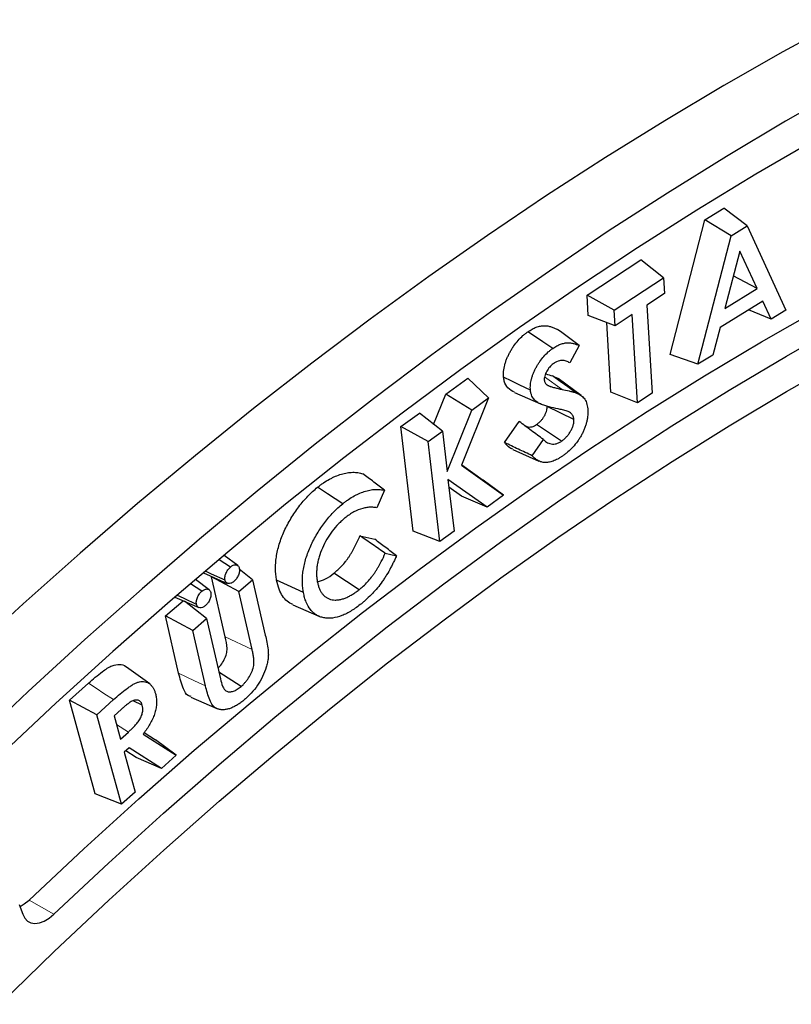
# Model space of a CAD drawing. Units: millimetres. Extents: x 0 to 420, y 0 to 297.
# Drawn here: x 84 to 128, y 43 to 99 of the extents above; entities that cross this region are included whole.
import ezdxf

# ---------------------------------------------------------------- set-up
doc = ezdxf.new("R2010")
doc.units = ezdxf.units.MM
doc.linetypes.add('PHANTOM', pattern=[12.7, 6.35, -1.27, 1.27, -1.27, 1.27, -1.27])

msp = doc.modelspace()

# ---------------------------------------------------------------- linework, layer by layer
at = {"color": 7, "linetype": 'Continuous', "lineweight": 25}
for p, q in [((123.076, 87.459), (124.159, 88.123)), ((125.492, 87.114), (124.159, 88.123)), ((121.092, 79.764), (123.076, 87.459)), ((124.579, 86.554), (123.076, 87.459)), ((124.579, 86.554), (125.492, 87.114)), ((125.492, 87.114), (127.72, 82.289)), ((122.683, 79.199), (124.579, 86.554)), ((125.075, 85.679), (124.224, 82.395)), ((126.073, 83.529), (125.075, 85.679)), ((116.341, 83.161), (119.418, 85.173)), ((120.717, 84.138), (119.418, 85.173)), ((117.886, 82.287), (120.717, 84.138)), ((120.717, 84.138), (120.769, 83.248)), ((126.073, 83.529), (124.705, 84.253)), ((124.224, 82.395), (126.073, 83.529)), ((116.41, 81.995), (116.341, 83.161)), ((117.886, 82.287), (116.341, 83.161)), ((120.769, 83.248), (119.756, 82.586)), ((117.939, 81.397), (117.886, 82.287)), ((119.756, 82.586), (120.056, 77.536)), ((126.403, 82.816), (123.948, 81.309)), ((126.877, 81.772), (125.582, 82.312)), ((126.877, 81.772), (126.403, 82.816)), ((127.72, 82.289), (126.877, 81.772)), ((117.939, 81.397), (116.41, 81.995)), ((118.928, 82.044), (117.939, 81.397)), ((119.228, 76.994), (118.928, 82.044)), ((117.699, 77.592), (117.461, 81.584)), ((123.948, 81.309), (123.528, 79.718)), ((115.893, 80.262), (115.352, 79.276)), ((122.683, 79.199), (121.092, 79.764)), ((123.528, 79.718), (122.683, 79.199)), ((108.248, 77.483), (109.514, 78.398)), ((110.692, 77.267), (109.514, 78.398)), ((114.367, 78.534), (114.677, 78.373)), ((115.999, 77.408), (114.677, 78.373)), ((107.556, 75.758), (108.248, 77.483)), ((109.737, 76.577), (108.248, 77.483)), ((110.692, 77.267), (109.156, 73.414)), ((109.737, 76.577), (110.692, 77.267)), ((112.183, 77.586), (113.679, 76.924)), ((119.228, 76.994), (117.699, 77.592)), ((120.056, 77.536), (119.228, 76.994)), ((115.584, 76.042), (114.047, 76.774)), ((105.686, 75.631), (106.749, 76.399)), ((108.056, 75.361), (106.749, 76.399)), ((108.325, 73.054), (109.737, 76.577)), ((106.384, 69.651), (105.686, 75.631)), ((107.238, 74.77), (105.686, 75.631)), ((111.616, 74.714), (112.455, 75.921)), ((114.877, 74.795), (113.452, 75.748)), ((107.238, 74.77), (108.056, 75.361)), ((108.056, 75.361), (108.325, 73.054)), ((107.905, 69.056), (107.238, 74.77)), ((113.197, 73.96), (113.841, 74.887)), ((112.088, 74.32), (113.586, 73.657)), ((109.156, 73.414), (111.564, 71.702)), ((109.163, 73.434), (110.4, 72.555)), ((110.616, 71.016), (108.378, 72.593)), ((108.378, 72.593), (108.723, 69.647)), ((109.153, 71.654), (108.428, 72.164)), ((111.564, 71.702), (110.4, 72.555)), ((104.75, 71.985), (104.298, 70.984)), ((110.616, 71.016), (109.153, 71.654)), ((111.564, 71.702), (110.616, 71.016)), ((103.342, 69.378), (104.191, 69.181)), ((107.905, 69.056), (106.384, 69.651)), ((108.723, 69.647), (107.905, 69.056)), ((96.346, 67.679), (95.571, 68.244)), ((104.787, 68.38), (105.433, 68.23)), ((95.929, 67.594), (95.29, 68.01)), ((94.387, 67.258), (95.746, 66.657)), ((97.195, 66.869), (96.434, 67.469)), ((103.286, 66.293), (101.848, 67.236)), ((94.297, 66.21), (93.642, 66.637)), ((94.714, 66.297), (93.924, 66.873)), ((94.838, 67.033), (94.858, 67.05)), ((95.63, 63.593), (94.838, 67.033)), ((96.401, 66.196), (94.838, 67.033)), ((96.401, 66.196), (97.195, 66.869)), ((97.195, 66.869), (97.923, 63.701)), ((97.165, 62.879), (96.401, 66.196)), ((92.206, 64.8), (93.226, 65.666)), ((92.75, 65.877), (94.116, 65.273)), ((94.563, 64.638), (93.296, 65.635)), ((99.495, 65.437), (100.991, 64.776)), ((92.962, 61.51), (92.206, 64.8)), ((93.769, 63.963), (92.206, 64.8)), ((93.769, 63.963), (94.563, 64.638)), ((94.563, 64.638), (95.356, 61.188)), ((94.497, 60.796), (93.769, 63.963)), ((91.304, 60.905), (89.983, 61.87)), ((96.533, 60.757), (95.265, 61.583)), ((86.708, 59.966), (87.796, 60.94)), ((88.191, 54.604), (86.708, 59.966)), ((88.274, 59.138), (86.708, 59.966)), ((88.274, 59.138), (89.242, 60.004)), ((90.877, 59.689), (90.351, 59.933)), ((93.652, 60.151), (95.149, 59.489)), ((89.673, 59.44), (89.272, 59.081)), ((89.691, 54.013), (88.274, 59.138)), ((89.272, 59.081), (89.641, 57.746)), ((89.641, 57.746), (90.083, 58.143)), ((90.99, 58.115), (91.644, 57.695)), ((90.937, 58.034), (92.826, 56.819)), ((92.826, 56.819), (91.644, 57.695)), ((90.135, 57.245), (89.85, 56.988)), ((89.85, 56.988), (90.479, 54.717)), ((90.523, 56.691), (89.939, 57.068)), ((91.976, 56.057), (90.135, 57.245)), ((91.976, 56.057), (90.523, 56.691)), ((92.826, 56.819), (91.976, 56.057)), ((90.479, 54.717), (89.691, 54.013)), ((89.691, 54.013), (88.191, 54.604)), ((83.843, 48.286), (84.037, 47.728))]:
    msp.add_line(p, q, dxfattribs=at)
at = {"color": 8, "linetype": 'PHANTOM', "lineweight": 18}
for p, q in [((114.913, 77.756), (113.909, 78.485)), ((97.165, 62.879), (95.63, 63.593)), ((90.083, 58.143), (89.411, 58.577)), ((84.399, 48.534), (85.814, 47.718))]:
    msp.add_line(p, q, dxfattribs=at)
at = {"color": 7, "linetype": 'Continuous', "lineweight": 25, "flags": 128}
for points in [[(130.934, 98.917), (127.55, 97.079), (124.165, 95.152), (120.78, 93.137), (117.398, 91.035), (114.019, 88.847), (110.645, 86.574), (107.279, 84.217), (103.922, 81.778), (100.576, 79.257), (97.242, 76.657), (93.921, 73.978), (90.617, 71.221), (87.33, 68.389), (84.062, 65.482), (80.815, 62.503)], [(131.085, 95.038), (127.7, 93.111), (124.316, 91.096), (120.933, 88.994), (117.554, 86.806), (114.181, 84.533), (110.815, 82.176), (107.458, 79.737), (104.111, 77.216), (100.777, 74.616), (97.457, 71.937), (94.153, 69.18), (90.866, 66.348), (87.598, 63.441), (84.351, 60.462), (81.126, 57.411)], [(129.396, 92.049), (126.007, 90.075), (122.619, 88.013), (119.233, 85.862), (115.853, 83.625), (112.479, 81.303), (109.114, 78.896), (105.758, 76.407), (102.415, 73.836), (99.085, 71.184), (95.77, 68.453), (92.472, 65.645), (89.193, 62.761), (85.935, 59.803), (82.699, 56.771)], [(84.399, 48.534), (87.531, 51.465), (90.685, 54.322), (93.86, 57.104), (97.053, 59.81), (100.263, 62.437), (103.488, 64.986), (106.726, 67.453), (109.976, 69.838), (113.235, 72.139), (116.502, 74.356), (119.775, 76.486), (123.051, 78.529), (126.33, 80.483), (129.61, 82.348)], [(85.814, 47.718), (88.946, 50.648), (92.1, 53.505), (95.274, 56.288), (98.467, 58.993), (101.677, 61.621), (104.902, 64.169), (108.141, 66.637), (111.39, 69.022), (114.649, 71.323), (117.916, 73.539), (121.189, 75.67), (124.466, 77.712), (127.745, 79.667), (131.024, 81.531)], [(114.38, 80.108), (113.816, 80.485), (113.385, 80.772), (112.954, 81.06)], [(82.727, 42.567), (85.832, 45.583), (88.961, 48.527), (92.113, 51.396), (95.286, 54.19), (98.478, 56.906), (101.687, 59.544), (104.912, 62.101), (108.15, 64.576), (111.4, 66.968), (114.66, 69.275), (117.928, 71.496), (121.201, 73.63), (124.479, 75.675), (127.759, 77.631), (131.039, 79.495)], [(113.097, 77.722), (112.499, 78.006), (112.029, 78.23), (111.559, 78.453)], [(115.702, 77.562), (115.235, 77.902), (114.801, 78.218), (114.367, 78.534)], [(102.351, 71.214), (101.919, 71.496), (101.488, 71.779), (100.912, 72.156)], [(95.617, 66.835), (94.852, 67.191), (94.502, 67.354)], [(100.106, 66.127), (99.645, 66.342), (99.184, 66.558), (98.57, 66.845)], [(93.986, 65.453), (93.273, 65.785), (92.862, 65.976)], [(83.886, 48.161), (84.13, 48.311), (84.399, 48.534)], [(84.037, 47.728), (84.15, 47.503), (84.309, 47.335), (84.508, 47.231), (84.741, 47.195), (84.998, 47.228), (85.269, 47.329), (85.544, 47.495), (85.814, 47.718)]]:
    msp.add_lwpolyline(points, dxfattribs=at)
at = {"color": 8, "linetype": 'PHANTOM', "lineweight": 18, "flags": 128}
for points in [[(94.497, 60.796), (93.87, 61.088), (92.962, 61.51)], [(89.242, 60.004), (88.686, 60.364), (88.241, 60.652), (87.796, 60.94)]]:
    msp.add_lwpolyline(points, dxfattribs=at)
at = {"color": 7, "linetype": 'Continuous', "lineweight": 25}
for points, knots in [([(112.954, 81.06), (113.034, 81.112), (113.114, 81.164), (113.274, 81.251), (113.354, 81.286), (113.511, 81.344), (113.589, 81.366), (113.703, 81.388), (113.741, 81.394), (113.815, 81.403), (113.852, 81.405), (113.959, 81.406), (114.028, 81.399), (114.163, 81.376), (114.228, 81.36), (114.355, 81.321), (114.417, 81.298), (114.537, 81.246), (114.596, 81.216), (114.654, 81.186)], [0, 0, 0, 0, 0.125, 0.125, 0.25, 0.25, 0.375, 0.375, 0.4375, 0.4375, 0.5, 0.5, 0.625, 0.625, 0.75, 0.75, 0.875, 0.875, 1, 1, 1, 1]), ([(115.893, 80.262), (115.687, 80.417), (115.48, 80.571), (115.274, 80.725), (115.067, 80.879), (114.86, 81.033), (114.654, 81.186)], [0, 0, 0, 0, 0.001007589, 0.001007589, 0.001007589, 0.002015177, 0.002015177, 0.002015177, 0.002015177]), ([(111.559, 78.453), (111.556, 78.508), (111.553, 78.562), (111.552, 78.673), (111.555, 78.731), (111.571, 78.907), (111.593, 79.03), (111.642, 79.217), (111.661, 79.279), (111.703, 79.404), (111.727, 79.467), (111.779, 79.592), (111.807, 79.654), (111.866, 79.777), (111.897, 79.838), (111.963, 79.958), (111.997, 80.018), (112.069, 80.135), (112.106, 80.192), (112.223, 80.36), (112.307, 80.466), (112.482, 80.664), (112.574, 80.754), (112.715, 80.878), (112.762, 80.917), (112.858, 80.991), (112.906, 81.025), (112.954, 81.06)], [0, 0, 0, 0, 0.0625, 0.0625, 0.125, 0.125, 0.25, 0.25, 0.3125, 0.3125, 0.375, 0.375, 0.4375, 0.4375, 0.5, 0.5, 0.5625, 0.5625, 0.625, 0.625, 0.75, 0.75, 0.875, 0.875, 0.9375, 0.9375, 1, 1, 1, 1]), ([(113.097, 77.722), (113.094, 77.774), (113.091, 77.824), (113.09, 77.924), (113.092, 77.975), (113.107, 78.134), (113.127, 78.245), (113.171, 78.413), (113.188, 78.47), (113.227, 78.584), (113.248, 78.64), (113.295, 78.753), (113.322, 78.812), (113.377, 78.926), (113.405, 78.982), (113.465, 79.093), (113.498, 79.148), (113.564, 79.257), (113.598, 79.309), (113.704, 79.462), (113.781, 79.56), (113.942, 79.741), (114.026, 79.823), (114.157, 79.938), (114.2, 79.974), (114.288, 80.042), (114.333, 80.074), (114.38, 80.108)], [0.0015328, 0.0015328, 0.0015328, 0.0015328, 0.0625, 0.0625, 0.125, 0.125, 0.25, 0.25, 0.3125, 0.3125, 0.375, 0.375, 0.4375, 0.4375, 0.5, 0.5, 0.5625, 0.5625, 0.625, 0.625, 0.75, 0.75, 0.875, 0.875, 0.9375, 0.9375, 0.9983716, 0.9983716, 0.9983716, 0.9983716]), ([(114.38, 80.108), (114.459, 80.16), (114.532, 80.207), (114.678, 80.285), (114.751, 80.318), (114.898, 80.372), (114.97, 80.392), (115.076, 80.413), (115.112, 80.419), (115.181, 80.427), (115.214, 80.429), (115.312, 80.43), (115.379, 80.423), (115.507, 80.402), (115.569, 80.386), (115.692, 80.348), (115.752, 80.326), (115.838, 80.289), (115.866, 80.276), (115.893, 80.262)], [0.0019569, 0.0019569, 0.0019569, 0.0019569, 0.125, 0.125, 0.25, 0.25, 0.375, 0.375, 0.4375, 0.4375, 0.5, 0.5, 0.625, 0.625, 0.75, 0.75, 0.875, 0.875, 0.9353948, 0.9353948, 0.9353948, 0.9353948]), ([(114.441, 79.253), (114.44, 79.252), (114.438, 79.251), (114.437, 79.25), (114.409, 79.23), (114.379, 79.208), (114.313, 79.155), (114.279, 79.124), (114.214, 79.058), (114.183, 79.023), (114.122, 78.947), (114.093, 78.905), (114.04, 78.821), (114.016, 78.778), (113.973, 78.689), (113.953, 78.645), (113.918, 78.548), (113.904, 78.497), (113.892, 78.418), (113.89, 78.391), (113.889, 78.348), (113.89, 78.329), (113.89, 78.314), (113.891, 78.311), (113.891, 78.309), (113.891, 78.306)], [-0.006938, -0.006938, -0.006938, -0.006938, 0, 0, 0, 0.125, 0.125, 0.25, 0.25, 0.375, 0.375, 0.5, 0.5, 0.625, 0.625, 0.75, 0.75, 0.875, 0.875, 0.9375, 0.9375, 1, 1, 1, 1.009525, 1.009525, 1.009525, 1.009525]), ([(115.352, 79.276), (115.319, 79.297), (115.285, 79.316), (115.214, 79.35), (115.178, 79.364), (115.102, 79.388), (115.064, 79.398), (114.982, 79.411), (114.938, 79.415), (114.847, 79.412), (114.801, 79.406), (114.703, 79.384), (114.652, 79.368), (114.571, 79.331), (114.543, 79.316), (114.492, 79.286), (114.468, 79.271), (114.446, 79.256), (114.444, 79.255), (114.443, 79.254), (114.441, 79.253)], [0.123595, 0.123595, 0.123595, 0.123595, 0.25, 0.25, 0.375, 0.375, 0.5, 0.5, 0.625, 0.625, 0.75, 0.75, 0.875, 0.875, 0.9375, 0.9375, 1, 1, 1, 1.0043278, 1.0043278, 1.0043278, 1.0043278]), ([(112.189, 77.595), (112.054, 77.663), (111.798, 77.793), (111.606, 78.131), (111.57, 78.38), (111.559, 78.453)], [0, 0, 0, 0, 0.437291, 0.832797, 1, 1, 1, 1]), ([(113.959, 78.644), (113.965, 78.643), (114.104, 78.612), (114.239, 78.572), (114.367, 78.534)], [0, 0, 0, 0, 0.044457, 1, 1, 1, 1]), ([(113.891, 78.306), (113.891, 78.304), (113.891, 78.302), (113.892, 78.3), (113.895, 78.274), (113.899, 78.242), (113.916, 78.176), (113.929, 78.149), (113.955, 78.102), (113.972, 78.08), (114.008, 78.043), (114.026, 78.03), (114.042, 78.018), (114.043, 78.017), (114.044, 78.016), (114.045, 78.016)], [-0.022407, -0.022407, -0.022407, -0.022407, 0, 0, 0, 0.25, 0.25, 0.5, 0.5, 0.75, 0.75, 1, 1, 1, 1.015075, 1.015075, 1.015075, 1.015075]), ([(114.045, 78.016), (114.046, 78.015), (114.047, 78.015), (114.048, 78.014), (114.063, 78.005), (114.081, 77.995), (114.118, 77.977), (114.136, 77.969), (114.171, 77.956), (114.188, 77.949), (114.223, 77.936), (114.241, 77.93), (114.296, 77.912), (114.332, 77.901), (114.404, 77.881), (114.44, 77.871), (114.549, 77.842), (114.62, 77.824), (114.766, 77.789), (114.84, 77.772), (114.913, 77.756)], [-0.004125, -0.004125, -0.004125, -0.004125, 0, 0, 0, 0.0625, 0.0625, 0.125, 0.125, 0.1875, 0.1875, 0.25, 0.25, 0.375, 0.375, 0.5, 0.5, 0.75, 0.75, 1, 1, 1, 1]), ([(114.676, 76.644), (114.502, 76.68), (114.33, 76.717), (114.078, 76.783), (113.996, 76.807), (113.834, 76.861), (113.754, 76.891), (113.64, 76.942), (113.603, 76.96), (113.531, 76.999), (113.495, 77.021), (113.43, 77.067), (113.4, 77.092), (113.341, 77.15), (113.313, 77.181), (113.261, 77.246), (113.237, 77.28), (113.195, 77.356), (113.176, 77.397), (113.152, 77.46), (113.145, 77.481), (113.131, 77.527), (113.125, 77.551), (113.109, 77.62), (113.103, 77.666), (113.097, 77.722)], [0.0000831, 0.0000831, 0.0000831, 0.0000831, 0.25, 0.25, 0.375, 0.375, 0.5, 0.5, 0.5625, 0.5625, 0.625, 0.625, 0.6875, 0.6875, 0.75, 0.75, 0.8125, 0.8125, 0.875, 0.875, 0.90625, 0.90625, 0.9375, 0.9375, 0.9986168, 0.9986168, 0.9986168, 0.9986168]), ([(114.913, 77.756), (115.046, 77.727), (115.179, 77.698), (115.378, 77.653), (115.444, 77.636), (115.574, 77.602), (115.639, 77.584), (115.702, 77.562)], [0, 0, 0, 0, 0.5, 0.5, 0.75, 0.75, 1, 1, 1, 1]), ([(115.702, 77.562), (115.794, 77.523), (115.88, 77.486), (116.037, 77.385), (116.108, 77.324), (116.227, 77.175), (116.273, 77.086), (116.325, 76.931), (116.34, 76.877), (116.361, 76.766), (116.368, 76.706), (116.376, 76.642)], [0.0013763, 0.0013763, 0.0013763, 0.0013763, 0.25, 0.25, 0.5, 0.5, 0.75, 0.75, 0.875, 0.875, 0.9976839, 0.9976839, 0.9976839, 0.9976839]), ([(113.452, 75.748), (113.49, 75.776), (113.529, 75.805), (113.585, 75.852), (113.604, 75.869), (113.641, 75.904), (113.659, 75.922), (113.713, 75.979), (113.747, 76.019), (113.812, 76.105), (113.843, 76.151), (113.9, 76.244), (113.926, 76.293), (113.972, 76.391), (113.993, 76.441), (114.025, 76.541), (114.037, 76.591), (114.046, 76.662), (114.047, 76.685), (114.048, 76.73), (114.047, 76.752), (114.047, 76.774)], [0, 0, 0, 0, 0.125, 0.125, 0.1875, 0.1875, 0.25, 0.25, 0.375, 0.375, 0.5, 0.5, 0.625, 0.625, 0.75, 0.75, 0.875, 0.875, 0.9375, 0.9375, 1, 1, 1, 1]), ([(115.584, 76.042), (115.584, 76.045), (115.583, 76.048), (115.583, 76.051), (115.579, 76.078), (115.575, 76.11), (115.563, 76.158), (115.559, 76.175), (115.548, 76.206), (115.542, 76.22), (115.523, 76.261), (115.509, 76.285), (115.478, 76.329), (115.461, 76.349), (115.408, 76.404), (115.368, 76.432), (115.283, 76.478), (115.242, 76.495), (115.157, 76.527), (115.113, 76.541), (115.026, 76.566), (114.983, 76.577), (114.852, 76.609), (114.763, 76.627), (114.676, 76.644)], [-0.006269, -0.006269, -0.006269, -0.006269, 0, 0, 0, 0.0625, 0.0625, 0.09375, 0.09375, 0.125, 0.125, 0.1875, 0.1875, 0.25, 0.25, 0.375, 0.375, 0.5, 0.5, 0.625, 0.625, 0.75, 0.75, 1, 1, 1, 1]), ([(116.376, 76.642), (116.379, 76.583), (116.383, 76.525), (116.385, 76.411), (116.383, 76.352), (116.374, 76.232), (116.367, 76.17), (116.347, 76.043), (116.335, 75.98), (116.305, 75.853), (116.287, 75.789), (116.246, 75.66), (116.223, 75.595), (116.172, 75.464), (116.145, 75.401), (116.085, 75.274), (116.051, 75.209), (115.983, 75.082), (115.948, 75.022), (115.873, 74.903), (115.832, 74.843), (115.708, 74.669), (115.62, 74.561), (115.435, 74.36), (115.337, 74.266), (115.187, 74.136), (115.137, 74.095), (115.036, 74.019), (114.984, 73.982), (114.931, 73.943)], [0.0012861, 0.0012861, 0.0012861, 0.0012861, 0.0625, 0.0625, 0.125, 0.125, 0.1875, 0.1875, 0.25, 0.25, 0.3125, 0.3125, 0.375, 0.375, 0.4375, 0.4375, 0.5, 0.5, 0.5625, 0.5625, 0.625, 0.625, 0.75, 0.75, 0.875, 0.875, 0.9375, 0.9375, 0.9991226, 0.9991226, 0.9991226, 0.9991226]), ([(113.841, 74.887), (113.61, 75.059), (113.379, 75.231), (113.148, 75.404), (112.917, 75.576), (112.686, 75.749), (112.455, 75.921)], [0, 0, 0, 0, 0.001007814, 0.001007814, 0.001007814, 0.002015628, 0.002015628, 0.002015628, 0.002015628]), ([(112.736, 75.711), (112.836, 75.657), (113.003, 75.566), (113.276, 75.638), (113.41, 75.722), (113.452, 75.748)], [0, 0, 0, 0, 0.502546, 0.846713, 1, 1, 1, 1]), ([(114.877, 74.795), (114.88, 74.797), (114.882, 74.798), (114.884, 74.8), (114.922, 74.828), (114.964, 74.859), (115.03, 74.915), (115.053, 74.935), (115.096, 74.976), (115.118, 74.998), (115.181, 75.065), (115.222, 75.113), (115.299, 75.215), (115.336, 75.27), (115.403, 75.38), (115.434, 75.437), (115.49, 75.555), (115.515, 75.616), (115.556, 75.743), (115.572, 75.808), (115.583, 75.903), (115.585, 75.933), (115.586, 75.987), (115.585, 76.011), (115.584, 76.033), (115.584, 76.036), (115.584, 76.039), (115.584, 76.042)], [-0.006821, -0.006821, -0.006821, -0.006821, 0, 0, 0, 0.125, 0.125, 0.1875, 0.1875, 0.25, 0.25, 0.375, 0.375, 0.5, 0.5, 0.625, 0.625, 0.75, 0.75, 0.875, 0.875, 0.9375, 0.9375, 1, 1, 1, 1.008548, 1.008548, 1.008548, 1.008548]), ([(112.094, 74.33), (112.053, 74.346), (111.917, 74.401), (111.763, 74.542), (111.655, 74.669), (111.616, 74.714)], [0, 0, 0, 0, 0.212429, 0.714922, 1, 1, 1, 1]), ([(113.197, 73.96), (112.934, 74.086), (112.67, 74.211), (112.406, 74.337), (112.143, 74.463), (111.879, 74.589), (111.616, 74.714)], [0, 0, 0, 0, 0.001007179, 0.001007179, 0.001007179, 0.002014358, 0.002014358, 0.002014358, 0.002014358]), ([(113.841, 74.887), (113.848, 74.881), (113.854, 74.874), (113.894, 74.836), (113.929, 74.806), (114.003, 74.753), (114.04, 74.729), (114.121, 74.686), (114.165, 74.667), (114.256, 74.64), (114.304, 74.631), (114.406, 74.624), (114.46, 74.626), (114.575, 74.647), (114.635, 74.665), (114.728, 74.707), (114.759, 74.724), (114.817, 74.758), (114.845, 74.775), (114.871, 74.791), (114.873, 74.793), (114.875, 74.794), (114.877, 74.795)], [0.0999622, 0.0999622, 0.0999622, 0.0999622, 0.125, 0.125, 0.25, 0.25, 0.375, 0.375, 0.5, 0.5, 0.625, 0.625, 0.75, 0.75, 0.875, 0.875, 0.9375, 0.9375, 1, 1, 1, 1.0050642, 1.0050642, 1.0050642, 1.0050642]), ([(114.931, 73.943), (114.884, 73.912), (114.838, 73.881), (114.749, 73.826), (114.704, 73.799), (114.569, 73.727), (114.48, 73.687), (114.3, 73.621), (114.216, 73.597), (114.092, 73.579), (114.049, 73.575), (113.967, 73.571), (113.928, 73.571), (113.813, 73.581), (113.739, 73.597), (113.599, 73.647), (113.533, 73.681), (113.439, 73.742), (113.409, 73.764), (113.35, 73.811), (113.321, 73.837), (113.264, 73.889), (113.237, 73.915), (113.207, 73.95), (113.202, 73.955), (113.197, 73.96)], [0.0009991, 0.0009991, 0.0009991, 0.0009991, 0.0625, 0.0625, 0.125, 0.125, 0.25, 0.25, 0.375, 0.375, 0.4375, 0.4375, 0.5, 0.5, 0.625, 0.625, 0.75, 0.75, 0.8125, 0.8125, 0.875, 0.875, 0.9375, 0.9375, 0.9489924, 0.9489924, 0.9489924, 0.9489924]), ([(100.912, 72.156), (100.969, 72.2), (101.025, 72.245), (101.138, 72.33), (101.195, 72.37), (101.367, 72.486), (101.482, 72.557), (101.654, 72.651), (101.711, 72.68), (101.825, 72.736), (101.882, 72.762), (102.053, 72.835), (102.165, 72.874), (102.388, 72.941), (102.498, 72.967), (102.715, 73.003), (102.82, 73.013), (103.026, 73.016), (103.127, 73.009), (103.273, 72.989), (103.321, 72.98), (103.414, 72.958), (103.46, 72.944), (103.506, 72.93)], [0, 0, 0, 0, 0.0625, 0.0625, 0.125, 0.125, 0.25, 0.25, 0.3125, 0.3125, 0.375, 0.375, 0.5, 0.5, 0.625, 0.625, 0.75, 0.75, 0.875, 0.875, 0.9375, 0.9375, 1, 1, 1, 1]), ([(104.75, 71.985), (104.543, 72.143), (104.335, 72.3), (104.128, 72.458), (103.921, 72.615), (103.713, 72.773), (103.506, 72.93)], [0, 0, 0, 0, 0.001007399, 0.001007399, 0.001007399, 0.002014799, 0.002014799, 0.002014799, 0.002014799]), ([(98.57, 66.845), (98.553, 66.945), (98.537, 67.046), (98.516, 67.255), (98.509, 67.362), (98.504, 67.583), (98.508, 67.696), (98.523, 67.927), (98.537, 68.046), (98.573, 68.286), (98.597, 68.408), (98.652, 68.653), (98.686, 68.777), (98.762, 69.026), (98.804, 69.151), (98.898, 69.4), (98.95, 69.524), (99.063, 69.77), (99.123, 69.892), (99.251, 70.133), (99.318, 70.252), (99.459, 70.486), (99.532, 70.601), (99.683, 70.827), (99.762, 70.937), (99.924, 71.152), (100.008, 71.256), (100.18, 71.457), (100.268, 71.554), (100.447, 71.74), (100.538, 71.83), (100.724, 71.999), (100.818, 72.078), (100.912, 72.156)], [0, 0, 0, 0, 0.0625, 0.0625, 0.125, 0.125, 0.1875, 0.1875, 0.25, 0.25, 0.3125, 0.3125, 0.375, 0.375, 0.4375, 0.4375, 0.5, 0.5, 0.5625, 0.5625, 0.625, 0.625, 0.6875, 0.6875, 0.75, 0.75, 0.8125, 0.8125, 0.875, 0.875, 0.9375, 0.9375, 1, 1, 1, 1]), ([(102.351, 71.214), (102.407, 71.258), (102.461, 71.3), (102.568, 71.38), (102.622, 71.419), (102.787, 71.53), (102.898, 71.599), (103.062, 71.688), (103.117, 71.717), (103.228, 71.771), (103.283, 71.796), (103.446, 71.865), (103.554, 71.903), (103.771, 71.968), (103.875, 71.993), (104.084, 72.028), (104.184, 72.037), (104.383, 72.04), (104.479, 72.033), (104.62, 72.013), (104.666, 72.005), (104.724, 71.992), (104.737, 71.988), (104.75, 71.985)], [0.0007608, 0.0007608, 0.0007608, 0.0007608, 0.0625, 0.0625, 0.125, 0.125, 0.25, 0.25, 0.3125, 0.3125, 0.375, 0.375, 0.5, 0.5, 0.625, 0.625, 0.75, 0.75, 0.875, 0.875, 0.9375, 0.9375, 0.9558719, 0.9558719, 0.9558719, 0.9558719]), ([(100.106, 66.127), (100.089, 66.227), (100.074, 66.321), (100.053, 66.521), (100.046, 66.626), (100.042, 66.836), (100.045, 66.944), (100.06, 67.165), (100.073, 67.277), (100.108, 67.507), (100.131, 67.624), (100.184, 67.858), (100.215, 67.976), (100.288, 68.214), (100.329, 68.333), (100.418, 68.571), (100.467, 68.688), (100.575, 68.923), (100.633, 69.04), (100.755, 69.271), (100.819, 69.385), (100.955, 69.61), (101.026, 69.722), (101.171, 69.938), (101.247, 70.044), (101.402, 70.25), (101.482, 70.35), (101.646, 70.542), (101.731, 70.635), (101.904, 70.814), (101.991, 70.9), (102.168, 71.061), (102.257, 71.135), (102.351, 71.214)], [0.0005924, 0.0005924, 0.0005924, 0.0005924, 0.0625, 0.0625, 0.125, 0.125, 0.1875, 0.1875, 0.25, 0.25, 0.3125, 0.3125, 0.375, 0.375, 0.4375, 0.4375, 0.5, 0.5, 0.5625, 0.5625, 0.625, 0.625, 0.6875, 0.6875, 0.75, 0.75, 0.8125, 0.8125, 0.875, 0.875, 0.9375, 0.9375, 0.999551, 0.999551, 0.999551, 0.999551]), ([(104.298, 70.984), (104.264, 70.991), (104.229, 70.997), (104.121, 71.011), (104.046, 71.015), (103.895, 71.013), (103.818, 71.008), (103.66, 70.988), (103.579, 70.971), (103.332, 70.905), (103.162, 70.835), (102.907, 70.699), (102.821, 70.648), (102.649, 70.531), (102.566, 70.466), (102.486, 70.405), (102.485, 70.404), (102.484, 70.403), (102.483, 70.403)], [0.0621736, 0.0621736, 0.0621736, 0.0621736, 0.125, 0.125, 0.25, 0.25, 0.375, 0.375, 0.5, 0.5, 0.75, 0.75, 0.875, 0.875, 1, 1, 1, 1.0016997, 1.0016997, 1.0016997, 1.0016997]), ([(102.483, 70.403), (102.482, 70.402), (102.481, 70.401), (102.48, 70.4), (102.419, 70.349), (102.357, 70.297), (102.229, 70.182), (102.166, 70.121), (101.982, 69.932), (101.863, 69.794), (101.64, 69.497), (101.537, 69.341), (101.349, 69.015), (101.267, 68.848), (101.12, 68.512), (101.056, 68.34), (100.979, 68.085), (100.957, 68), (100.918, 67.832), (100.901, 67.747), (100.876, 67.58), (100.868, 67.499), (100.858, 67.342), (100.856, 67.265), (100.857, 67.113), (100.861, 67.039), (100.877, 66.895), (100.888, 66.829), (100.898, 66.764), (100.898, 66.763), (100.899, 66.762), (100.899, 66.761)], [-0.001102, -0.001102, -0.001102, -0.001102, 0, 0, 0, 0.0625, 0.0625, 0.125, 0.125, 0.25, 0.25, 0.375, 0.375, 0.5, 0.5, 0.625, 0.625, 0.6875, 0.6875, 0.75, 0.75, 0.8125, 0.8125, 0.875, 0.875, 0.9375, 0.9375, 1, 1, 1, 1.000895, 1.000895, 1.000895, 1.000895]), ([(101.848, 67.236), (101.926, 67.301), (102.004, 67.366), (102.157, 67.508), (102.232, 67.583), (102.378, 67.742), (102.449, 67.826), (102.552, 67.956), (102.586, 68), (102.652, 68.091), (102.684, 68.137), (102.746, 68.231), (102.776, 68.278), (102.836, 68.374), (102.864, 68.423), (102.948, 68.57), (103.002, 68.669), (103.158, 68.969), (103.251, 69.174), (103.342, 69.378)], [0, 0, 0, 0, 0.125, 0.125, 0.25, 0.25, 0.375, 0.375, 0.4375, 0.4375, 0.5, 0.5, 0.5625, 0.5625, 0.625, 0.625, 0.75, 0.75, 1, 1, 1, 1]), ([(104.787, 68.38), (104.546, 68.546), (104.305, 68.712), (104.065, 68.879), (103.824, 69.045), (103.583, 69.211), (103.342, 69.378)], [0, 0, 0, 0, 0.001007612, 0.001007612, 0.001007612, 0.002015225, 0.002015225, 0.002015225, 0.002015225]), ([(105.433, 68.23), (105.226, 68.389), (105.019, 68.547), (104.812, 68.706), (104.605, 68.864), (104.398, 69.023), (104.191, 69.181)], [0, 0, 0, 0, 0.001007612, 0.001007612, 0.001007612, 0.002015224, 0.002015224, 0.002015224, 0.002015224]), ([(103.286, 66.293), (103.287, 66.294), (103.288, 66.295), (103.289, 66.296), (103.367, 66.361), (103.448, 66.429), (103.612, 66.58), (103.692, 66.66), (103.847, 66.829), (103.922, 66.917), (104.032, 67.056), (104.068, 67.103), (104.139, 67.201), (104.174, 67.251), (104.239, 67.35), (104.271, 67.4), (104.335, 67.503), (104.365, 67.555), (104.453, 67.708), (104.509, 67.81), (104.643, 68.07), (104.717, 68.225), (104.787, 68.38)], [-0.0017897, -0.0017897, -0.0017897, -0.0017897, 0, 0, 0, 0.125, 0.125, 0.25, 0.25, 0.375, 0.375, 0.4375, 0.4375, 0.5, 0.5, 0.5625, 0.5625, 0.625, 0.625, 0.75, 0.75, 0.9360125, 0.9360125, 0.9360125, 0.9360125]), ([(105.433, 68.23), (105.424, 68.211), (105.416, 68.192), (105.375, 68.103), (105.342, 68.034), (105.274, 67.893), (105.239, 67.822), (105.168, 67.683), (105.133, 67.614), (105.023, 67.409), (104.947, 67.274), (104.827, 67.076), (104.786, 67.01), (104.703, 66.882), (104.661, 66.819), (104.444, 66.512), (104.251, 66.282), (103.948, 65.966), (103.845, 65.866), (103.687, 65.721), (103.634, 65.674), (103.529, 65.584), (103.475, 65.54), (103.421, 65.496)], [0.0457161, 0.0457161, 0.0457161, 0.0457161, 0.0625, 0.0625, 0.125, 0.125, 0.1875, 0.1875, 0.25, 0.25, 0.375, 0.375, 0.4375, 0.4375, 0.5, 0.5, 0.75, 0.75, 0.875, 0.875, 0.9375, 0.9375, 0.9992448, 0.9992448, 0.9992448, 0.9992448]), ([(95.929, 67.594), (95.962, 67.62), (95.99, 67.642), (96.037, 67.673), (96.064, 67.687), (96.12, 67.708), (96.146, 67.716), (96.195, 67.722), (96.219, 67.722), (96.293, 67.711), (96.336, 67.692), (96.381, 67.646), (96.394, 67.627), (96.414, 67.584), (96.422, 67.557), (96.432, 67.525)], [0.006376, 0.006376, 0.006376, 0.006376, 0.125, 0.125, 0.25, 0.25, 0.375, 0.375, 0.5, 0.5, 0.75, 0.75, 0.875, 0.875, 0.9933204, 0.9933204, 0.9933204, 0.9933204]), ([(95.617, 66.835), (95.611, 66.869), (95.607, 66.899), (95.604, 66.954), (95.605, 66.986), (95.614, 67.052), (95.622, 67.086), (95.641, 67.154), (95.654, 67.191), (95.686, 67.267), (95.702, 67.303), (95.737, 67.368), (95.757, 67.4), (95.801, 67.463), (95.824, 67.491), (95.87, 67.54), (95.897, 67.565), (95.929, 67.594)], [0.0079794, 0.0079794, 0.0079794, 0.0079794, 0.125, 0.125, 0.25, 0.25, 0.375, 0.375, 0.5, 0.5, 0.625, 0.625, 0.75, 0.75, 0.875, 0.875, 0.9935816, 0.9935816, 0.9935816, 0.9935816]), ([(96.432, 67.525), (96.438, 67.491), (96.443, 67.461), (96.446, 67.408), (96.444, 67.376), (96.431, 67.272), (96.412, 67.202), (96.352, 67.058), (96.313, 66.986), (96.249, 66.896), (96.226, 66.868), (96.178, 66.817), (96.15, 66.792), (96.119, 66.763)], [0.0066251, 0.0066251, 0.0066251, 0.0066251, 0.125, 0.125, 0.25, 0.25, 0.5, 0.5, 0.75, 0.75, 0.875, 0.875, 0.9918454, 0.9918454, 0.9918454, 0.9918454]), ([(100.913, 66.744), (101.065, 66.788), (101.373, 66.877), (101.688, 67.115), (101.848, 67.236)], [0, 0, 0, 0, 0.4909, 1, 1, 1, 1]), ([(96.119, 66.763), (96.087, 66.737), (96.059, 66.716), (96.009, 66.684), (95.982, 66.671), (95.904, 66.641), (95.851, 66.635), (95.756, 66.648), (95.714, 66.668), (95.667, 66.717), (95.654, 66.736), (95.634, 66.778), (95.626, 66.804), (95.617, 66.835)], [0.0081807, 0.0081807, 0.0081807, 0.0081807, 0.125, 0.125, 0.25, 0.25, 0.5, 0.5, 0.75, 0.75, 0.875, 0.875, 0.9920499, 0.9920499, 0.9920499, 0.9920499]), ([(99.496, 65.439), (99.385, 65.497), (99.16, 65.615), (98.902, 65.923), (98.692, 66.327), (98.613, 66.665), (98.57, 66.845)], [0, 0, 0, 0, 0.234582, 0.477276, 0.720309, 1, 1, 1, 1]), ([(100.899, 66.761), (100.899, 66.76), (100.899, 66.76), (100.899, 66.759), (100.913, 66.696), (100.927, 66.628), (100.964, 66.501), (100.984, 66.44), (101.019, 66.353), (101.031, 66.324), (101.058, 66.268), (101.072, 66.24), (101.117, 66.161), (101.149, 66.114), (101.22, 66.022), (101.259, 65.98), (101.341, 65.905), (101.384, 65.872), (101.455, 65.827), (101.48, 65.814), (101.529, 65.79), (101.554, 65.779), (101.632, 65.749), (101.687, 65.733), (101.798, 65.712), (101.857, 65.706), (101.947, 65.704), (101.977, 65.705), (102.039, 65.709), (102.07, 65.712), (102.165, 65.724), (102.228, 65.737), (102.357, 65.77), (102.423, 65.791), (102.555, 65.841), (102.622, 65.871), (102.755, 65.936), (102.822, 65.972), (102.956, 66.053), (103.025, 66.098), (103.156, 66.193), (103.22, 66.242), (103.283, 66.29), (103.284, 66.291), (103.285, 66.292), (103.286, 66.293)], [-0.000889, -0.000889, -0.000889, -0.000889, 0, 0, 0, 0.0625, 0.0625, 0.125, 0.125, 0.15625, 0.15625, 0.1875, 0.1875, 0.25, 0.25, 0.3125, 0.3125, 0.375, 0.375, 0.40625, 0.40625, 0.4375, 0.4375, 0.5, 0.5, 0.5625, 0.5625, 0.59375, 0.59375, 0.625, 0.625, 0.6875, 0.6875, 0.75, 0.75, 0.8125, 0.8125, 0.875, 0.875, 0.9375, 0.9375, 1, 1, 1, 1.00113, 1.00113, 1.00113, 1.00113]), ([(93.986, 65.453), (93.981, 65.487), (93.976, 65.516), (93.973, 65.572), (93.975, 65.603), (93.988, 65.702), (94.009, 65.773), (94.054, 65.885), (94.071, 65.92), (94.105, 65.984), (94.126, 66.017), (94.172, 66.082), (94.194, 66.11), (94.238, 66.157), (94.265, 66.182), (94.297, 66.21)], [0.0082001, 0.0082001, 0.0082001, 0.0082001, 0.125, 0.125, 0.25, 0.25, 0.5, 0.5, 0.625, 0.625, 0.75, 0.75, 0.875, 0.875, 0.993564, 0.993564, 0.993564, 0.993564]), ([(94.297, 66.21), (94.33, 66.236), (94.358, 66.258), (94.407, 66.289), (94.433, 66.303), (94.489, 66.325), (94.515, 66.332), (94.563, 66.338), (94.588, 66.338), (94.639, 66.331), (94.663, 66.325), (94.701, 66.307), (94.719, 66.294), (94.751, 66.261), (94.764, 66.242), (94.784, 66.201), (94.792, 66.175), (94.801, 66.144)], [0.0064304, 0.0064304, 0.0064304, 0.0064304, 0.125, 0.125, 0.25, 0.25, 0.375, 0.375, 0.5, 0.5, 0.625, 0.625, 0.75, 0.75, 0.875, 0.875, 0.9924622, 0.9924622, 0.9924622, 0.9924622]), ([(94.801, 66.144), (94.807, 66.11), (94.812, 66.079), (94.815, 66.022), (94.814, 65.991), (94.801, 65.894), (94.78, 65.819), (94.721, 65.674), (94.683, 65.606), (94.617, 65.512), (94.594, 65.484), (94.547, 65.434), (94.52, 65.409), (94.488, 65.379)], [0.0075249, 0.0075249, 0.0075249, 0.0075249, 0.125, 0.125, 0.25, 0.25, 0.5, 0.5, 0.75, 0.75, 0.875, 0.875, 0.9930047, 0.9930047, 0.9930047, 0.9930047]), ([(103.421, 65.496), (103.326, 65.422), (103.232, 65.349), (103.048, 65.216), (102.955, 65.154), (102.768, 65.039), (102.674, 64.986), (102.489, 64.891), (102.397, 64.85), (102.122, 64.743), (101.942, 64.697), (101.683, 64.665), (101.598, 64.661), (101.435, 64.665), (101.355, 64.675), (101.199, 64.704), (101.124, 64.724), (100.981, 64.777), (100.913, 64.811), (100.782, 64.888), (100.72, 64.933), (100.606, 65.034), (100.553, 65.091), (100.405, 65.279), (100.325, 65.426), (100.225, 65.673), (100.196, 65.758), (100.148, 65.936), (100.127, 66.031), (100.106, 66.127)], [0.0004403, 0.0004403, 0.0004403, 0.0004403, 0.0625, 0.0625, 0.125, 0.125, 0.1875, 0.1875, 0.25, 0.25, 0.375, 0.375, 0.4375, 0.4375, 0.5, 0.5, 0.5625, 0.5625, 0.625, 0.625, 0.6875, 0.6875, 0.75, 0.75, 0.875, 0.875, 0.9375, 0.9375, 0.9994065, 0.9994065, 0.9994065, 0.9994065]), ([(94.488, 65.379), (94.455, 65.354), (94.427, 65.332), (94.379, 65.301), (94.352, 65.287), (94.272, 65.257), (94.22, 65.25), (94.125, 65.264), (94.082, 65.284), (94.037, 65.332), (94.024, 65.352), (94.004, 65.395), (93.996, 65.422), (93.986, 65.453)], [0.0069992, 0.0069992, 0.0069992, 0.0069992, 0.125, 0.125, 0.25, 0.25, 0.5, 0.5, 0.75, 0.75, 0.875, 0.875, 0.9918252, 0.9918252, 0.9918252, 0.9918252]), ([(97.923, 63.701), (97.986, 63.427), (98.046, 63.151), (98.086, 62.779), (98.093, 62.704), (98.098, 62.547), (98.094, 62.464), (98.076, 62.297), (98.06, 62.211), (98.021, 62.037), (97.998, 61.948), (97.915, 61.681), (97.848, 61.504), (97.682, 61.153), (97.586, 60.982), (97.37, 60.665), (97.248, 60.515), (97.059, 60.311), (96.995, 60.247), (96.863, 60.123), (96.797, 60.065), (96.73, 60.006)], [0, 0, 0, 0, 0.25, 0.25, 0.3125, 0.3125, 0.375, 0.375, 0.4375, 0.4375, 0.5, 0.5, 0.625, 0.625, 0.75, 0.75, 0.875, 0.875, 0.9375, 0.9375, 1, 1, 1, 1]), ([(95.211, 61.82), (95.266, 61.873), (95.404, 62.005), (95.58, 62.29), (95.716, 62.624), (95.753, 63.092), (95.682, 63.382), (95.63, 63.593)], [0, 0, 0, 0, 0.109851, 0.274807, 0.440187, 0.5928, 1, 1, 1, 1]), ([(96.533, 60.757), (96.535, 60.758), (96.536, 60.759), (96.537, 60.76), (96.571, 60.791), (96.608, 60.823), (96.684, 60.895), (96.722, 60.935), (96.796, 61.017), (96.832, 61.06), (96.901, 61.15), (96.935, 61.197), (97.03, 61.344), (97.086, 61.447), (97.156, 61.607), (97.177, 61.66), (97.214, 61.769), (97.23, 61.824), (97.254, 61.933), (97.262, 61.986), (97.269, 62.064), (97.271, 62.09), (97.272, 62.139), (97.271, 62.162), (97.27, 62.205), (97.269, 62.227), (97.266, 62.27), (97.265, 62.292), (97.259, 62.354), (97.254, 62.391), (97.244, 62.47), (97.238, 62.511), (97.225, 62.587), (97.218, 62.623), (97.197, 62.733), (97.181, 62.808), (97.165, 62.879)], [-0.002144, -0.002144, -0.002144, -0.002144, 0, 0, 0, 0.0625, 0.0625, 0.125, 0.125, 0.1875, 0.1875, 0.25, 0.25, 0.375, 0.375, 0.4375, 0.4375, 0.5, 0.5, 0.5625, 0.5625, 0.59375, 0.59375, 0.625, 0.625, 0.65625, 0.65625, 0.6875, 0.6875, 0.75, 0.75, 0.8125, 0.8125, 0.875, 0.875, 1, 1, 1, 1]), ([(87.796, 60.94), (88.06, 61.171), (88.505, 61.56), (89.127, 61.968), (89.586, 62.038), (89.865, 61.986), (89.96, 61.874), (89.974, 61.858)], [0, 0, 0, 0, 0.350477, 0.588756, 0.778943, 0.968631, 1, 1, 1, 1]), ([(93.67, 60.186), (93.612, 60.2), (93.411, 60.249), (93.171, 60.731), (93.044, 61.204), (92.962, 61.51)], [0, 0, 0, 0, 0.124591, 0.432869, 1, 1, 1, 1]), ([(89.242, 60.004), (89.368, 60.116), (89.493, 60.226), (89.742, 60.436), (89.868, 60.537), (90.056, 60.677), (90.119, 60.722), (90.244, 60.807), (90.305, 60.846), (90.425, 60.914), (90.484, 60.943), (90.601, 60.989), (90.66, 61.008), (90.773, 61.033), (90.829, 61.04), (90.934, 61.041), (90.985, 61.036), (91.085, 61.015), (91.133, 61), (91.2, 60.97), (91.221, 60.959), (91.264, 60.933), (91.285, 60.919), (91.325, 60.89), (91.343, 60.875), (91.378, 60.841), (91.396, 60.822), (91.446, 60.762), (91.476, 60.72), (91.531, 60.626), (91.556, 60.576), (91.598, 60.469), (91.616, 60.413), (91.634, 60.352)], [0.000111, 0.000111, 0.000111, 0.000111, 0.125, 0.125, 0.25, 0.25, 0.3125, 0.3125, 0.375, 0.375, 0.4375, 0.4375, 0.5, 0.5, 0.5625, 0.5625, 0.625, 0.625, 0.6875, 0.6875, 0.71875, 0.71875, 0.75, 0.75, 0.78125, 0.78125, 0.8125, 0.8125, 0.875, 0.875, 0.9375, 0.9375, 0.9991962, 0.9991962, 0.9991962, 0.9991962]), ([(95.356, 61.188), (95.39, 61.044), (95.427, 60.903), (95.505, 60.714), (95.535, 60.653), (95.611, 60.552), (95.656, 60.513), (95.766, 60.462), (95.827, 60.451), (95.958, 60.452), (96.028, 60.464), (96.17, 60.514), (96.245, 60.551), (96.39, 60.642), (96.462, 60.699), (96.533, 60.757)], [0, 0, 0, 0, 0.25, 0.25, 0.375, 0.375, 0.5, 0.5, 0.625, 0.625, 0.75, 0.75, 0.875, 0.875, 1, 1, 1, 1]), ([(91.634, 60.352), (91.644, 60.313), (91.654, 60.275), (91.67, 60.199), (91.676, 60.16), (91.688, 60.078), (91.693, 60.036), (91.699, 59.955), (91.7, 59.913), (91.7, 59.825), (91.699, 59.78), (91.693, 59.691), (91.689, 59.646), (91.67, 59.509), (91.651, 59.415), (91.599, 59.225), (91.566, 59.129), (91.489, 58.938), (91.445, 58.842), (91.346, 58.653), (91.292, 58.558), (91.178, 58.376), (91.118, 58.289), (91.051, 58.195), (91.013, 58.141), (90.975, 58.088), (90.937, 58.034)], [0.001295, 0.001295, 0.001295, 0.001295, 0.0625, 0.0625, 0.125, 0.125, 0.1875, 0.1875, 0.25, 0.25, 0.3125, 0.3125, 0.375, 0.375, 0.5, 0.5, 0.625, 0.625, 0.75, 0.75, 0.875, 0.875, 1, 1, 1, 1.071659, 1.071659, 1.071659, 1.071659]), ([(96.73, 60.006), (96.659, 59.947), (96.594, 59.895), (96.492, 59.819), (96.458, 59.795), (96.389, 59.747), (96.355, 59.725), (96.288, 59.683), (96.254, 59.663), (96.185, 59.625), (96.15, 59.606), (96.082, 59.573), (96.049, 59.557), (95.982, 59.529), (95.947, 59.516), (95.847, 59.479), (95.784, 59.462), (95.654, 59.437), (95.59, 59.429), (95.497, 59.425), (95.466, 59.424), (95.406, 59.426), (95.378, 59.429), (95.321, 59.437), (95.292, 59.443), (95.237, 59.456), (95.21, 59.464), (95.134, 59.493), (95.086, 59.52), (95.018, 59.567), (94.997, 59.584), (94.958, 59.621), (94.939, 59.642), (94.85, 59.754), (94.792, 59.867), (94.69, 60.11), (94.645, 60.242), (94.565, 60.512), (94.531, 60.652), (94.497, 60.796)], [0.0007617, 0.0007617, 0.0007617, 0.0007617, 0.0625, 0.0625, 0.09375, 0.09375, 0.125, 0.125, 0.15625, 0.15625, 0.1875, 0.1875, 0.21875, 0.21875, 0.25, 0.25, 0.3125, 0.3125, 0.375, 0.375, 0.40625, 0.40625, 0.4375, 0.4375, 0.46875, 0.46875, 0.5, 0.5, 0.5625, 0.5625, 0.59375, 0.59375, 0.625, 0.625, 0.75, 0.75, 0.875, 0.875, 0.9998903, 0.9998903, 0.9998903, 0.9998903]), ([(90.877, 59.689), (90.876, 59.691), (90.876, 59.692), (90.875, 59.694), (90.868, 59.718), (90.859, 59.745), (90.841, 59.787), (90.834, 59.8), (90.82, 59.825), (90.812, 59.837), (90.788, 59.87), (90.77, 59.89), (90.729, 59.926), (90.705, 59.94), (90.657, 59.962), (90.634, 59.97), (90.579, 59.98), (90.549, 59.982), (90.491, 59.979), (90.463, 59.975), (90.401, 59.961), (90.367, 59.95), (90.304, 59.923), (90.275, 59.908), (90.211, 59.872), (90.18, 59.852), (90.092, 59.79), (90.04, 59.75), (89.933, 59.665), (89.878, 59.62), (89.774, 59.529), (89.725, 59.485), (89.674, 59.441), (89.674, 59.441), (89.674, 59.44), (89.673, 59.44)], [-0.003818, -0.003818, -0.003818, -0.003818, 0, 0, 0, 0.0625, 0.0625, 0.09375, 0.09375, 0.125, 0.125, 0.1875, 0.1875, 0.25, 0.25, 0.3125, 0.3125, 0.375, 0.375, 0.4375, 0.4375, 0.5, 0.5, 0.5625, 0.5625, 0.625, 0.625, 0.75, 0.75, 0.875, 0.875, 1, 1, 1, 1.000669, 1.000669, 1.000669, 1.000669]), ([(90.083, 58.143), (90.083, 58.143), (90.083, 58.143), (90.084, 58.143), (90.132, 58.188), (90.184, 58.235), (90.285, 58.332), (90.334, 58.38), (90.435, 58.484), (90.486, 58.538), (90.587, 58.657), (90.635, 58.719), (90.707, 58.823), (90.731, 58.859), (90.777, 58.939), (90.8, 58.983), (90.856, 59.113), (90.882, 59.201), (90.909, 59.363), (90.913, 59.438), (90.903, 59.576), (90.889, 59.634), (90.878, 59.684), (90.878, 59.686), (90.877, 59.688), (90.877, 59.689)], [-0.000428, -0.000428, -0.000428, -0.000428, 0, 0, 0, 0.125, 0.125, 0.25, 0.25, 0.375, 0.375, 0.5, 0.5, 0.5625, 0.5625, 0.625, 0.625, 0.75, 0.75, 0.875, 0.875, 1, 1, 1, 1.003938, 1.003938, 1.003938, 1.003938])]:
    msp.add_open_spline(points, degree=3, knots=knots, dxfattribs=at)

doc.saveas('drawing.dxf')
